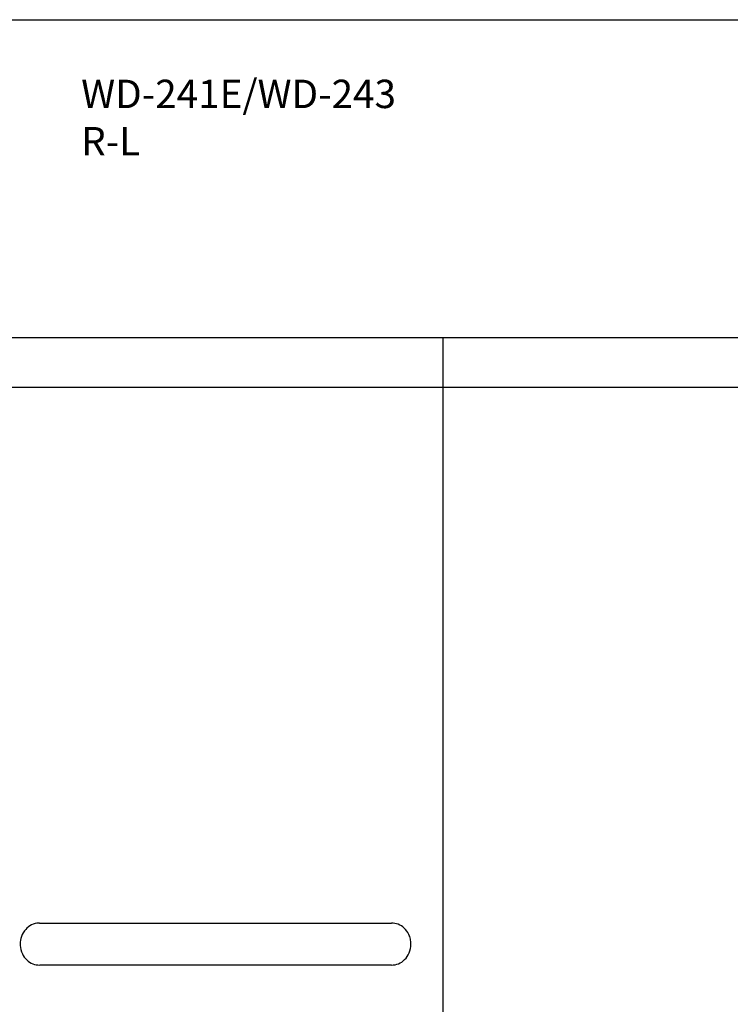
# Model space of a CAD drawing. Extents: x 581 to 3348, y 95 to 4995.
# Drawn here: x 902 to 1528, y 3852 to 4720 of the extents above; entities that cross this region are included whole.
import ezdxf

# ---------------------------------------------------------------- set-up
doc = ezdxf.new("R2010")
doc.units = 0
doc.header["$LTSCALE"] = 10
doc.layers.add('Moffat_Details', color=160, linetype='CONTINUOUS')
doc.layers.add('Moffat_Profile', color=10, linetype='CONTINUOUS')
doc.styles.add('ISOCP', font='isocp')

msp = doc.modelspace()

# ---------------------------------------------------------------- linework, layer by layer
at = {"layer": 'Moffat_Details'}
for p, q in [((688.85, 4439.59), (2344.85, 4439.59)), ((1274.85, 3852.59), (1274.85, 4439.59)), ((1274.85, 3195.59), (1274.85, 4439.59)), ((3244.85, 4395.59), (688.85, 4395.59))]:
    msp.add_line(p, q, dxfattribs=at)
msp.add_ellipse((1074.29, 3886.59), major_axis=(-261.76, 0), ratio=0.000318, start_param=4.078406, end_param=5.34637, dxfattribs=at)
for points, knots in [([(919.23, 3923.65), (918.91, 3923.65), (918.58, 3923.64), (916.14, 3923.5), (914.07, 3922.98), (910.15, 3921.11), (908.38, 3919.76), (905.26, 3916.28), (904.03, 3914.13), (902.48, 3909.68), (902.1, 3907.42), (902.1, 3905.15)], [2.901267, 2.901267, 2.901267, 2.901267, 2.998939, 2.998939, 3.637117, 3.637117, 4.30378, 4.30378, 5.039525, 5.039525, 5.718587, 5.718587, 5.718587, 5.718587]), ([(919.23, 3923.65), (931.56, 3923.66), (944.73, 3923.66), (972.13, 3923.66), (986.46, 3923.67), (1015.76, 3923.67), (1030.85, 3923.67), (1061.18, 3923.67), (1076.56, 3923.67), (1107.01, 3923.67), (1122.2, 3923.67), (1151.83, 3923.67), (1166.38, 3923.66), (1194.28, 3923.66), (1207.74, 3923.66), (1223.43, 3923.66), (1226.41, 3923.65), (1229.35, 3923.65)], [0, 0, 0, 0, 4.58948, 4.58948, 9.167053, 9.167053, 13.744675, 13.744675, 18.322291, 18.322291, 22.899905, 22.899905, 27.477519, 27.477519, 32.055139, 32.055139, 33.150152, 33.150152, 33.150152, 33.150152]), ([(1246.48, 3905.15), (1246.48, 3906.64), (1246.32, 3908.12), (1245.69, 3911), (1245.22, 3912.4), (1243.62, 3915.77), (1242.3, 3917.63), (1239.09, 3920.64), (1237.28, 3921.79), (1233.39, 3923.29), (1231.38, 3923.65), (1229.35, 3923.65)], [-11.444821, -11.444821, -11.444821, -11.444821, -10.999577, -10.999577, -10.56018, -10.56018, -9.88051, -9.88051, -9.238478, -9.238478, -8.627346, -8.627346, -8.627346, -8.627346]), ([(902.1, 3905.15), (902.1, 3904.75), (902.11, 3904.36), (902.28, 3901.44), (902.89, 3898.96), (904.91, 3894.62), (906.23, 3892.75), (909.42, 3889.72), (911.23, 3888.56), (915.14, 3887.03), (917.18, 3886.65), (919.24, 3886.65)], [-5.720508, -5.720508, -5.720508, -5.720508, -5.600794, -5.600794, -4.845436, -4.845436, -4.164964, -4.164964, -3.522901, -3.522901, -2.902725, -2.902725, -2.902725, -2.902725]), ([(1229.35, 3886.65), (1231.46, 3886.65), (1233.54, 3887.05), (1237.54, 3888.65), (1239.39, 3889.88), (1242.68, 3893.13), (1244.02, 3895.16), (1245.97, 3899.84), (1246.48, 3902.49), (1246.48, 3905.15)], [-2.819469, -2.819469, -2.819469, -2.819469, -2.185968, -2.185968, -1.521417, -1.521417, -0.798154, -0.798154, 0, 0, 0, 0]), ([(1229.35, 3886.65), (1217.02, 3886.66), (1203.85, 3886.66), (1176.45, 3886.66), (1162.12, 3886.67), (1132.82, 3886.67), (1117.73, 3886.67), (1087.4, 3886.67), (1072.02, 3886.67), (1041.58, 3886.67), (1026.38, 3886.67), (996.76, 3886.67), (982.21, 3886.66), (954.31, 3886.66), (940.85, 3886.66), (925.16, 3886.66), (922.18, 3886.65), (919.24, 3886.65)], [0, 0, 0, 0, 4.589354, 4.589354, 9.166819, 9.166819, 13.744359, 13.744359, 18.321904, 18.321904, 22.899452, 22.899452, 27.476998, 27.476998, 32.054539, 32.054539, 33.148358, 33.148358, 33.148358, 33.148358])]:
    msp.add_open_spline(points, degree=3, knots=knots, dxfattribs=at)
for points in [[(919.24, 3886.65), (919.24, 3886.65), (919.24, 3886.65), (919.24, 3886.65)], [(1229.35, 3886.65), (1229.35, 3886.65), (1229.35, 3886.65), (1229.35, 3886.65)]]:
    msp.add_open_spline(points, degree=3, dxfattribs=at)
at = {"layer": 'Moffat_Profile'}
for q in [(2174.85, 4719.59), (2244.85, 4719.59)]:
    msp.add_line((689.85, 4719.59), q, dxfattribs=at)

# ---------------------------------------------------------------- texts
at = {"layer": 'Moffat_Details', "insert": (955.82, 4666.71), "char_height": 25, "attachment_point": 1, "style": 'ISOCP'}
msp.add_mtext_dynamic_manual_height_columns('WD-241E/WD-243 R-L', width=187.1429, gutter_width=125, heights=[0], dxfattribs=at)

doc.saveas('drawing.dxf')
